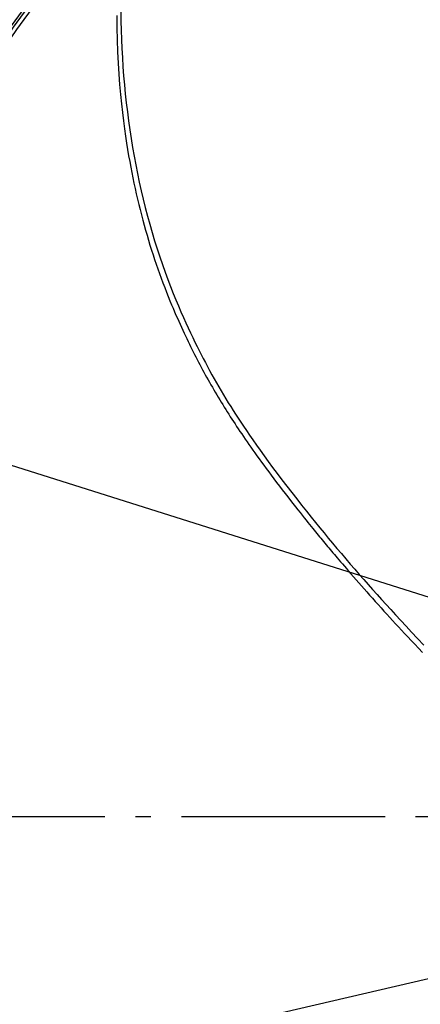
# Model space of a CAD drawing. Extents: x -1397 to 1387, y -778 to 1242.
# Drawn here: x -434 to -277, y -74 to 313 of the extents above; entities that cross this region are included whole.
import ezdxf

# ---------------------------------------------------------------- set-up
doc = ezdxf.new("R2010")
doc.units = 0
doc.header["$LTSCALE"] = 20
doc.linetypes.add('DASHDOT', pattern=[5.5, 4, -0.6, 0.3, -0.6])
for name, color, linetype in [('BASIS', 6, 'DASHDOT'), ('DETAIL', 5, 'CONTINUOUS'), ('SIZE', 30, 'CONTINUOUS')]:
    doc.layers.add(name, color=color, linetype=linetype)

msp = doc.modelspace()

# ---------------------------------------------------------------- linework, layer by layer
at = {"layer": 'BASIS', "color": 6, "linetype": 'DASHDOT'}
msp.add_line((699.1, 0), (-705.17, 0), dxfattribs=at)
at = {"layer": 'DETAIL', "color": 5, "linetype": 'CONTINUOUS'}
for p, q in [((-396.29, 314.61), (-396.26, 309.8)), ((-394.68, 316.05), (-394.63, 312.46)), ((-396.26, 309.8), (-396.16, 305.06)), ((-394.63, 312.46), (-394.55, 308.87)), ((-394.55, 308.87), (-394.42, 305.28)), ((-396.16, 305.06), (-395.99, 300.43)), ((-394.42, 305.28), (-394.26, 301.7)), ((-394.26, 301.7), (-394.07, 298.12)), ((-395.99, 300.43), (-395.77, 295.96)), ((-394.07, 298.12), (-393.83, 294.54)), ((-395.77, 295.96), (-395.49, 291.67)), ((-393.83, 294.54), (-393.56, 290.98)), ((-395.49, 291.67), (-395.18, 287.58)), ((-393.56, 290.98), (-393.25, 287.42)), ((-395.18, 287.58), (-394.84, 283.69)), ((-393.25, 287.42), (-392.91, 283.87)), ((-394.84, 283.69), (-394.47, 280.01)), ((-392.91, 283.87), (-392.53, 280.33)), ((-394.47, 280.01), (-394.08, 276.53)), ((-392.53, 280.33), (-392.11, 276.81)), ((-394.08, 276.53), (-393.67, 273.25)), ((-392.11, 276.81), (-391.65, 273.29)), ((-393.67, 273.25), (-393.26, 270.17)), ((-391.65, 273.29), (-391.15, 269.8)), ((-393.26, 270.17), (-392.85, 267.26)), ((-392.85, 267.26), (-392.43, 264.54)), ((-391.15, 269.8), (-390.62, 266.31)), ((-392.43, 264.54), (-392.02, 261.98)), ((-390.62, 266.31), (-390.06, 262.85)), ((-392.02, 261.98), (-391.61, 259.56)), ((-391.61, 259.56), (-391.2, 257.27)), ((-390.06, 262.85), (-389.45, 259.4)), ((-389.45, 259.4), (-388.81, 255.98)), ((-391.2, 257.27), (-390.79, 255.08)), ((-388.81, 255.98), (-388.13, 252.57)), ((-390.79, 255.08), (-390.38, 252.95)), ((-390.38, 252.95), (-389.96, 250.87)), ((-388.13, 252.57), (-387.42, 249.19)), ((-389.96, 250.87), (-389.53, 248.8)), ((-389.53, 248.8), (-389.09, 246.74)), ((-387.42, 249.19), (-386.67, 245.84)), ((-389.09, 246.74), (-388.62, 244.66)), ((-388.62, 244.66), (-388.14, 242.58)), ((-386.67, 245.84), (-385.89, 242.51)), ((-388.14, 242.58), (-387.64, 240.5)), ((-387.64, 240.5), (-387.13, 238.44)), ((-385.89, 242.51), (-385.07, 239.21)), ((-387.13, 238.44), (-386.61, 236.39)), ((-386.61, 236.39), (-386.07, 234.36)), ((-385.07, 239.21), (-384.21, 235.93)), ((-384.21, 235.93), (-383.32, 232.68)), ((-386.07, 234.36), (-385.52, 232.34)), ((-385.52, 232.34), (-384.96, 230.33)), ((-383.32, 232.68), (-382.4, 229.45)), ((-384.96, 230.33), (-384.39, 228.35)), ((-384.39, 228.35), (-383.81, 226.39)), ((-382.4, 229.45), (-381.43, 226.24)), ((-383.81, 226.39), (-383.22, 224.47)), ((-383.22, 224.47), (-382.63, 222.57)), ((-381.43, 226.24), (-380.43, 223.06)), ((-382.63, 222.57), (-382.03, 220.71)), ((-382.03, 220.71), (-381.42, 218.87)), ((-380.43, 223.06), (-379.4, 219.92)), ((-381.42, 218.87), (-380.8, 217.04)), ((-380.8, 217.04), (-380.17, 215.21)), ((-379.4, 219.92), (-378.35, 216.85)), ((-378.35, 216.85), (-377.29, 213.85)), ((-380.17, 215.21), (-379.51, 213.38)), ((-379.51, 213.38), (-378.84, 211.54)), ((-377.29, 213.85), (-376.22, 210.97)), ((-378.84, 211.54), (-378.15, 209.67)), ((-378.15, 209.67), (-377.44, 207.82)), ((-376.22, 210.97), (-375.16, 208.2)), ((-377.44, 207.82), (-376.74, 206.01)), ((-376.74, 206.01), (-376.04, 204.28)), ((-375.16, 208.2), (-374.11, 205.55)), ((-374.11, 205.55), (-373.08, 203.03)), ((-376.04, 204.28), (-375.38, 202.65)), ((-375.38, 202.65), (-374.75, 201.12)), ((-374.75, 201.12), (-374.15, 199.69)), ((-373.08, 203.03), (-372.07, 200.61)), ((-374.15, 199.69), (-373.57, 198.33)), ((-373.57, 198.33), (-373.01, 197.05)), ((-372.07, 200.61), (-371.07, 198.31)), ((-371.07, 198.31), (-370.1, 196.1)), ((-373.01, 197.05), (-372.47, 195.82)), ((-372.47, 195.82), (-371.94, 194.62)), ((-371.94, 194.62), (-371.41, 193.44)), ((-371.41, 193.44), (-370.87, 192.26)), ((-370.1, 196.1), (-369.15, 194)), ((-369.15, 194), (-368.22, 191.98)), ((-370.87, 192.26), (-370.34, 191.11)), ((-370.34, 191.11), (-369.81, 189.97)), ((-369.81, 189.97), (-369.28, 188.85)), ((-368.22, 191.98), (-367.32, 190.05)), ((-367.32, 190.05), (-366.44, 188.2)), ((-369.28, 188.85), (-368.77, 187.78)), ((-368.77, 187.78), (-368.26, 186.72)), ((-368.26, 186.72), (-367.76, 185.68)), ((-367.76, 185.68), (-367.26, 184.66)), ((-366.44, 188.2), (-365.58, 186.43)), ((-365.58, 186.43), (-364.74, 184.73)), ((-367.26, 184.66), (-366.75, 183.64)), ((-366.75, 183.64), (-366.25, 182.63)), ((-366.25, 182.63), (-365.74, 181.62)), ((-364.74, 184.73), (-363.92, 183.1)), ((-363.92, 183.1), (-363.11, 181.51)), ((-365.74, 181.62), (-365.22, 180.61)), ((-365.22, 180.61), (-364.71, 179.6)), ((-364.71, 179.6), (-364.18, 178.59)), ((-364.18, 178.59), (-363.66, 177.59)), ((-363.11, 181.51), (-362.3, 179.94)), ((-362.3, 179.94), (-361.48, 178.38)), ((-361.48, 178.38), (-360.65, 176.81)), ((-363.66, 177.59), (-363.13, 176.59)), ((-363.13, 176.59), (-362.59, 175.6)), ((-362.59, 175.6), (-362.06, 174.61)), ((-362.06, 174.61), (-361.51, 173.61)), ((-360.65, 176.81), (-359.79, 175.23)), ((-359.79, 175.23), (-358.91, 173.63)), ((-361.51, 173.61), (-360.97, 172.62)), ((-360.97, 172.62), (-360.41, 171.63)), ((-360.41, 171.63), (-359.86, 170.64)), ((-359.86, 170.64), (-359.29, 169.66)), ((-358.91, 173.63), (-358.02, 172.03)), ((-358.02, 172.03), (-357.11, 170.44)), ((-357.11, 170.44), (-356.19, 168.85)), ((-359.29, 169.66), (-358.73, 168.68)), ((-358.73, 168.68), (-358.16, 167.7)), ((-358.16, 167.7), (-357.58, 166.72)), ((-357.58, 166.72), (-357.01, 165.75)), ((-356.19, 168.85), (-355.27, 167.28)), ((-355.27, 167.28), (-354.34, 165.72)), ((-357.01, 165.75), (-356.43, 164.78)), ((-356.43, 164.78), (-355.85, 163.81)), ((-355.85, 163.81), (-355.26, 162.85)), ((-355.26, 162.85), (-354.67, 161.89)), ((-354.34, 165.72), (-353.4, 164.17)), ((-353.4, 164.17), (-352.47, 162.65)), ((-352.47, 162.65), (-351.52, 161.13)), ((-354.67, 161.89), (-354.08, 160.93)), ((-354.08, 160.93), (-353.48, 159.98)), ((-353.48, 159.98), (-352.88, 159.03)), ((-352.88, 159.03), (-352.28, 158.09)), ((-351.52, 161.13), (-350.57, 159.62)), ((-350.57, 159.62), (-349.6, 158.1)), ((-352.28, 158.09), (-351.68, 157.14)), ((-351.68, 157.14), (-351.07, 156.19)), ((-351.07, 156.19), (-350.45, 155.25)), ((-350.45, 155.25), (-349.82, 154.29)), ((-349.6, 158.1), (-348.6, 156.56)), ((-348.6, 156.56), (-347.57, 154.99)), ((-347.57, 154.99), (-346.49, 153.36)), ((-349.82, 154.29), (-349.19, 153.33)), ((-349.19, 153.33), (-348.54, 152.36)), ((-348.54, 152.36), (-347.88, 151.37)), ((-347.88, 151.37), (-347.2, 150.36)), ((-346.49, 153.36), (-345.34, 151.66)), ((-345.34, 151.66), (-344.13, 149.87)), ((-347.2, 150.36), (-346.5, 149.34)), ((-346.5, 149.34), (-345.79, 148.31)), ((-345.79, 148.31), (-345.07, 147.26)), ((-345.07, 147.26), (-344.34, 146.21)), ((-344.13, 149.87), (-342.83, 148)), ((-342.83, 148), (-341.44, 146.02)), ((-344.34, 146.21), (-343.59, 145.14)), ((-343.59, 145.14), (-342.82, 144.04)), ((-342.82, 144.04), (-342.02, 142.92)), ((-341.44, 146.02), (-339.97, 143.94)), ((-339.97, 143.94), (-338.41, 141.77)), ((-342.02, 142.92), (-341.19, 141.76)), ((-341.19, 141.76), (-340.32, 140.56)), ((-340.32, 140.56), (-339.43, 139.33)), ((-339.43, 139.33), (-338.51, 138.07)), ((-338.41, 141.77), (-336.77, 139.52)), ((-336.77, 139.52), (-335.05, 137.19)), ((-338.51, 138.07), (-337.57, 136.79)), ((-337.57, 136.79), (-336.6, 135.49)), ((-336.6, 135.49), (-335.6, 134.15)), ((-335.05, 137.19), (-333.26, 134.8)), ((-335.6, 134.15), (-334.57, 132.77)), ((-334.57, 132.77), (-333.5, 131.35)), ((-333.26, 134.8), (-331.4, 132.34)), ((-331.4, 132.34), (-329.49, 129.84)), ((-333.5, 131.35), (-332.4, 129.91)), ((-332.4, 129.91), (-331.29, 128.45)), ((-331.29, 128.45), (-330.18, 127.02)), ((-329.49, 129.84), (-327.54, 127.33)), ((-330.18, 127.02), (-329.1, 125.63)), ((-329.1, 125.63), (-328.06, 124.29)), ((-328.06, 124.29), (-327.06, 123.01)), ((-327.54, 127.33), (-325.59, 124.83)), ((-325.59, 124.83), (-323.65, 122.38)), ((-327.06, 123.01), (-326.1, 121.79)), ((-326.1, 121.79), (-325.17, 120.62)), ((-325.17, 120.62), (-324.29, 119.51)), ((-323.65, 122.38), (-321.76, 120.01)), ((-321.76, 120.01), (-319.94, 117.75)), ((-324.29, 119.51), (-323.45, 118.46)), ((-323.45, 118.46), (-322.65, 117.46)), ((-322.65, 117.46), (-321.89, 116.51)), ((-321.89, 116.51), (-321.18, 115.63)), ((-319.94, 117.75), (-318.18, 115.58)), ((-321.18, 115.63), (-320.51, 114.8)), ((-320.51, 114.8), (-319.88, 114.03)), ((-319.88, 114.03), (-319.29, 113.3)), ((-319.29, 113.3), (-318.73, 112.61)), ((-318.73, 112.61), (-318.19, 111.94)), ((-318.18, 115.58), (-316.49, 113.51)), ((-316.49, 113.51), (-314.83, 111.49)), ((-318.19, 111.94), (-317.66, 111.3)), ((-317.66, 111.3), (-317.14, 110.66)), ((-317.14, 110.66), (-316.62, 110.03)), ((-316.62, 110.03), (-316.1, 109.4)), ((-316.1, 109.4), (-315.58, 108.76)), ((-315.58, 108.76), (-315.05, 108.13)), ((-314.83, 111.49), (-313.17, 109.47)), ((-313.17, 109.47), (-311.49, 107.46)), ((-315.05, 108.13), (-314.53, 107.49)), ((-314.53, 107.49), (-314, 106.86)), ((-314, 106.86), (-313.47, 106.23)), ((-313.47, 106.23), (-312.95, 105.6)), ((-312.95, 105.6), (-312.43, 104.98)), ((-312.43, 104.98), (-311.9, 104.35)), ((-311.49, 107.46), (-309.78, 105.43)), ((-309.78, 105.43), (-308.05, 103.39)), ((-311.9, 104.35), (-311.36, 103.71)), ((-311.36, 103.71), (-310.81, 103.06)), ((-310.81, 103.06), (-310.24, 102.38)), ((-310.24, 102.38), (-309.64, 101.68)), ((-309.64, 101.68), (-309.01, 100.94)), ((-309.01, 100.94), (-308.35, 100.16)), ((-308.05, 103.39), (-306.31, 101.34)), ((-306.31, 101.34), (-304.55, 99.3)), ((-308.35, 100.16), (-307.64, 99.33)), ((-307.64, 99.33), (-306.88, 98.45)), ((-306.88, 98.45), (-306.07, 97.51)), ((-306.07, 97.51), (-305.2, 96.5)), ((-304.55, 99.3), (-302.79, 97.27)), ((-302.79, 97.27), (-301.03, 95.25)), ((-305.2, 96.5), (-304.27, 95.43)), ((-304.27, 95.43), (-303.28, 94.29)), ((-303.28, 94.29), (-302.26, 93.12)), ((-302.26, 93.12), (-301.21, 91.93)), ((-301.03, 95.25), (-299.27, 93.25)), ((-299.27, 93.25), (-297.52, 91.26)), ((-301.21, 91.93), (-300.16, 90.73)), ((-300.16, 90.73), (-299.1, 89.53)), ((-299.1, 89.53), (-298.04, 88.33)), ((-297.52, 91.26), (-295.78, 89.3)), ((-295.78, 89.3), (-294.03, 87.35)), ((-298.04, 88.33), (-296.95, 87.12)), ((-296.95, 87.12), (-295.86, 85.89)), ((-295.86, 85.89), (-294.74, 84.64)), ((-294.03, 87.35), (-292.27, 85.39)), ((-292.27, 85.39), (-290.49, 83.42)), ((-294.74, 84.64), (-293.61, 83.38)), ((-293.61, 83.38), (-292.47, 82.12)), ((-292.47, 82.12), (-291.33, 80.85)), ((-290.49, 83.42), (-288.65, 81.4)), ((-288.65, 81.4), (-286.75, 79.31)), ((-291.33, 80.85), (-290.19, 79.6)), ((-290.19, 79.6), (-289.05, 78.34)), ((-289.05, 78.34), (-287.91, 77.1)), ((-286.75, 79.31), (-284.75, 77.14)), ((-287.91, 77.1), (-286.77, 75.86)), ((-286.77, 75.86), (-285.62, 74.61)), ((-285.62, 74.61), (-284.44, 73.34)), ((-284.75, 77.14), (-282.66, 74.88)), ((-282.66, 74.88), (-280.45, 72.51)), ((-284.44, 73.34), (-283.23, 72.03)), ((-283.23, 72.03), (-281.97, 70.68)), ((-281.97, 70.68), (-280.65, 69.26)), ((-280.45, 72.51), (-278.12, 70.03)), ((-278.12, 70.03), (-275.68, 67.45)), ((-280.65, 69.26), (-279.25, 67.78)), ((-279.25, 67.78), (-277.77, 66.21)), ((-277.77, 66.21), (-276.22, 64.58))]:
    msp.add_line(p, q, dxfattribs=at)
for radius in [536.6, 535.6, 534]:
    msp.add_circle((0, 0), radius, dxfattribs=at)
at = {"layer": 'SIZE', "color": 30, "linetype": 'CONTINUOUS'}
for p, q in [((-491.16, 154.88), (491.16, -154.88)), ((-520.23, -120.46), (520.23, 120.46))]:
    msp.add_line(p, q, dxfattribs=at)

doc.saveas('drawing.dxf')
